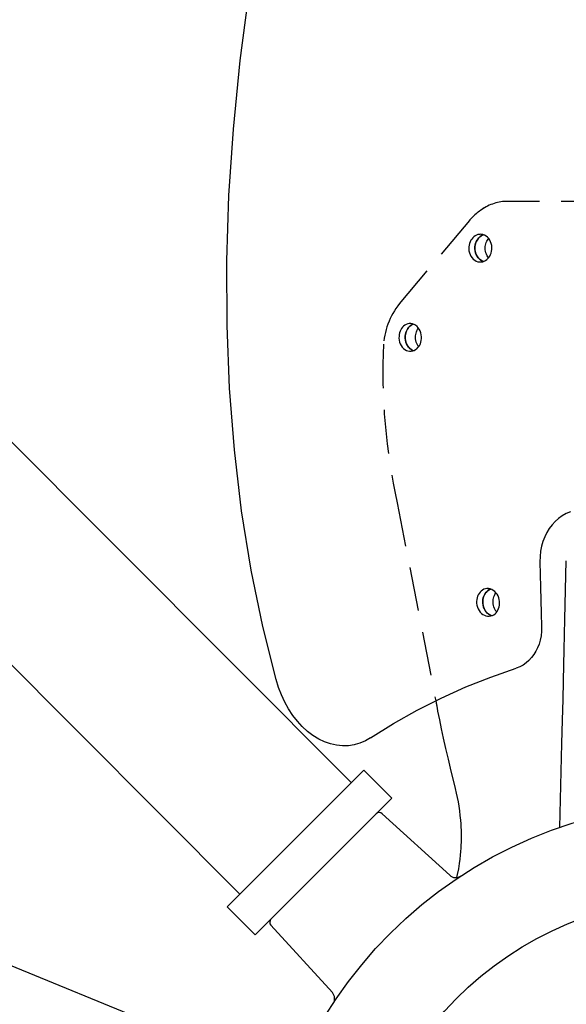
# Model space of a CAD drawing. Extents: x -1132 to 1398, y -755 to 1063.
# Drawn here: x -156 to -31, y 55 to 279 of the extents above; entities that cross this region are included whole.
import ezdxf

# ---------------------------------------------------------------- set-up
doc = ezdxf.new("R2010")
doc.units = 0
doc.header["$LTSCALE"] = 20
doc.linetypes.add('DASHED', pattern=[0.75, 0.5, -0.25])
doc.layers.add('DETAIL', color=5, linetype='CONTINUOUS')
doc.layers.add('SIZE', color=30, linetype='CONTINUOUS')

msp = doc.modelspace()

# ---------------------------------------------------------------- linework, layer by layer
at = {"layer": 'DETAIL', "color": 5, "linetype": 'CONTINUOUS'}
for p, q in [((-275.202833, 301.209895), (-80.271136, 105.707841)), ((-105.623897, 270.187811), (-103.458456, 286.691155)), ((-300.614012, 275.853613), (-105.655052, 80.323925)), ((-107.148596, 254.568177), (-105.623897, 270.187811)), ((-108.149466, 239.446492), (-107.148596, 254.568177)), ((-108.628742, 224.517582), (-108.149466, 239.446492)), ((-53.272593, 228.897377), (-53.408778, 228.535138)), ((-53.104901, 229.227262), (-53.272593, 228.897377)), ((-52.908189, 229.525961), (-53.104901, 229.227262)), ((-52.682262, 229.795171), (-52.908189, 229.525961)), ((-52.428293, 230.032236), (-52.682262, 229.795171)), ((-52.143976, 230.235865), (-52.428293, 230.032236)), ((-51.829532, 230.40041), (-52.143976, 230.235865)), ((-51.936156, 228.734416), (-52.034024, 228.439284)), ((-52.005629, 228.534841), (-51.869594, 228.896951)), ((-51.817741, 229.008785), (-51.936156, 228.734416)), ((-51.869594, 228.896951), (-51.702075, 229.226757)), ((-51.486526, 230.518579), (-51.829532, 230.40041)), ((-51.680214, 229.263645), (-51.817741, 229.008785)), ((-51.702075, 229.226757), (-51.505537, 229.525437)), ((-51.524894, 229.498957), (-51.680214, 229.263645)), ((-51.351591, 229.715798), (-51.524894, 229.498957)), ((-51.505537, 229.525437), (-51.279765, 229.794691)), ((-51.119591, 230.581863), (-51.486526, 230.518579)), ((-51.160836, 229.913137), (-51.351591, 229.715798)), ((-51.279765, 229.794691), (-51.02592, 230.031842)), ((-50.95188, 230.090528), (-51.160836, 229.913137)), ((-50.926443, 230.590365), (-51.119591, 230.581863)), ((-51.02592, 230.031842), (-50.741697, 230.23558)), ((-50.723518, 230.246688), (-50.95188, 230.090528)), ((-50.741797, 230.582727), (-50.926443, 230.590365)), ((-50.362107, 230.517807), (-50.741797, 230.582727)), ((-50.741697, 230.23558), (-50.427316, 230.400235)), ((-50.474976, 230.37891), (-50.723518, 230.246688)), ((-50.234009, 230.472561), (-50.474976, 230.37891)), ((-50.427316, 230.400235), (-50.225888, 230.469693)), ((-49.994648, 230.388016), (-50.362107, 230.517807)), ((-49.647111, 230.196143), (-49.994648, 230.388016)), ((-49.695066, 228.439205), (-49.597306, 228.734249)), ((-49.328095, 229.947445), (-49.647111, 230.196143)), ((-49.597306, 228.734249), (-49.478997, 229.008603)), ((-49.478997, 229.008603), (-49.341548, 229.263524)), ((-49.341548, 229.263524), (-49.186264, 229.49895)), ((-49.042496, 229.646169), (-49.328095, 229.947445)), ((-49.186264, 229.49895), (-49.056704, 229.661157)), ((-48.796408, 229.298548), (-49.042496, 229.646169)), ((-48.595364, 228.912423), (-48.796408, 229.298548)), ((-48.442312, 228.492088), (-48.595364, 228.912423)), ((-53.566465, 227.716997), (-53.574969, 227.275443)), ((-53.574969, 227.275443), (-53.530103, 226.826932)), ((-53.508766, 228.141043), (-53.566465, 227.716997)), ((-53.530103, 226.826932), (-53.430678, 226.386657)), ((-53.408778, 228.535138), (-53.508766, 228.141043)), ((-52.15643, 227.790797), (-52.174292, 227.440365)), ((-52.174292, 227.440365), (-52.158432, 227.07868)), ((-52.171663, 227.275505), (-52.16316, 227.716978)), ((-52.126827, 226.827008), (-52.171663, 227.275505)), ((-52.16316, 227.716978), (-52.105513, 228.140892)), ((-52.158432, 227.07868), (-52.107569, 226.71984)), ((-52.108485, 228.124407), (-52.15643, 227.790797)), ((-52.027446, 226.386703), (-52.126827, 226.827008)), ((-52.034024, 228.439284), (-52.108485, 228.124407)), ((-52.107569, 226.71984), (-52.022577, 226.371334)), ((-52.105513, 228.140892), (-52.005629, 228.534841)), ((-49.835215, 227.440365), (-49.817357, 227.79088)), ((-49.819383, 227.078853), (-49.835215, 227.440365)), ((-49.768589, 226.720095), (-49.819383, 227.078853)), ((-49.817357, 227.79088), (-49.769447, 228.124436)), ((-49.769447, 228.124436), (-49.695066, 228.439205)), ((-49.683687, 226.371595), (-49.768589, 226.720095)), ((-48.467118, 226.338809), (-48.365783, 226.733263)), ((-48.342518, 228.050626), (-48.442312, 228.492088)), ((-48.365783, 226.733263), (-48.306975, 227.158177)), ((-48.297801, 227.600901), (-48.342518, 228.050626)), ((-48.306975, 227.158177), (-48.297801, 227.600901)), ((-108.585944, 209.84506), (-108.628742, 224.517582)), ((-53.430678, 226.386657), (-53.278457, 225.9674)), ((-53.278457, 225.9674), (-53.078607, 225.582183)), ((-53.078607, 225.582183), (-52.832797, 225.233825)), ((-52.832797, 225.233825), (-52.547387, 224.932099)), ((-52.547387, 224.932099), (-52.228347, 224.683164)), ((-52.228347, 224.683164), (-51.880462, 224.491279)), ((-51.875282, 225.96741), (-52.027446, 226.386703)), ((-52.022577, 226.371334), (-51.90523, 226.038813)), ((-51.90523, 226.038813), (-51.756032, 225.72352)), ((-51.880462, 224.491279), (-51.512259, 224.361771)), ((-51.675514, 225.582183), (-51.875282, 225.96741)), ((-51.756032, 225.72352), (-51.57618, 225.429318)), ((-51.429769, 225.233776), (-51.675514, 225.582183)), ((-51.57618, 225.429318), (-51.369192, 225.162495)), ((-51.512259, 224.361771), (-51.131933, 224.297565)), ((-51.144423, 224.932009), (-51.429769, 225.233776)), ((-51.369192, 225.162495), (-51.138817, 224.927318)), ((-50.825445, 224.68305), (-51.144423, 224.932009)), ((-51.138817, 224.927318), (-50.885678, 224.724485)), ((-51.131933, 224.297565), (-50.952542, 224.290366)), ((-50.952542, 224.290366), (-50.754312, 224.299329)), ((-50.885678, 224.724485), (-50.613184, 224.557489)), ((-50.477627, 224.491167), (-50.825445, 224.68305)), ((-50.754312, 224.299329), (-50.388497, 224.363149)), ((-50.613184, 224.557489), (-50.327324, 224.430001)), ((-50.24985, 224.411051), (-50.477627, 224.491167)), ((-50.388497, 224.363149), (-50.047144, 224.481086)), ((-50.327324, 224.430001), (-50.255874, 224.40897)), ((-50.047144, 224.481086), (-49.734347, 224.644586)), ((-49.734347, 224.644586), (-49.451194, 224.846623)), ((-49.566435, 226.039026), (-49.683687, 226.371595)), ((-49.417328, 225.723653), (-49.566435, 226.039026)), ((-49.451194, 224.846623), (-49.197595, 225.082008)), ((-49.23756, 225.429356), (-49.417328, 225.723653)), ((-49.077995, 225.223518), (-49.23756, 225.429356)), ((-49.197595, 225.082008), (-48.971274, 225.34979)), ((-48.971274, 225.34979), (-48.773622, 225.647464)), ((-48.773622, 225.647464), (-48.604699, 225.976698)), ((-48.604699, 225.976698), (-48.467118, 226.338809)), ((-108.016841, 195.561201), (-108.585944, 209.84506)), ((-69.18946, 208.539205), (-69.312896, 208.182116)), ((-69.035188, 208.866714), (-69.18946, 208.539205)), ((-68.851623, 209.16603), (-69.035188, 208.866714)), ((-68.637435, 209.439037), (-68.851623, 209.16603)), ((-68.392889, 209.682306), (-68.637435, 209.439037)), ((-68.115652, 209.893103), (-68.392889, 209.682306)), ((-67.80623, 210.064319), (-68.115652, 209.893103)), ((-67.901009, 208.18074), (-67.777846, 208.537829)), ((-67.729494, 208.650603), (-67.837589, 208.379493)), ((-67.467643, 210.187222), (-67.80623, 210.064319)), ((-67.777846, 208.537829), (-67.623817, 208.86545)), ((-67.602239, 208.904545), (-67.729494, 208.650603)), ((-67.623817, 208.86545), (-67.440466, 209.164937)), ((-67.45674, 209.140935), (-67.602239, 208.904545)), ((-67.105584, 210.252954), (-67.467643, 210.187222)), ((-67.292542, 209.360494), (-67.45674, 209.140935)), ((-67.440466, 209.164937), (-67.226446, 209.438165)), ((-67.109687, 209.562008), (-67.292542, 209.360494)), ((-67.226446, 209.438165), (-66.982007, 209.681682)), ((-66.907436, 209.744349), (-67.109687, 209.562008)), ((-66.912302, 210.261926), (-67.105584, 210.252954)), ((-66.982007, 209.681682), (-66.704828, 209.892716)), ((-66.734443, 210.254423), (-66.912302, 210.261926)), ((-66.684019, 209.906057), (-66.907436, 209.744349)), ((-66.363132, 210.189474), (-66.734443, 210.254423)), ((-66.704828, 209.892716), (-66.395431, 210.064126)), ((-66.438439, 210.043751), (-66.684019, 209.906057)), ((-66.213443, 210.135358), (-66.438439, 210.043751)), ((-66.395431, 210.064126), (-66.206409, 210.132816)), ((-66.00393, 210.059616), (-66.363132, 210.189474)), ((-65.663419, 209.867514), (-66.00393, 210.059616)), ((-65.350167, 209.618493), (-65.663419, 209.867514)), ((-65.483873, 208.378136), (-65.376065, 208.649252)), ((-65.376065, 208.649252), (-65.249063, 208.903309)), ((-65.069196, 209.317092), (-65.350167, 209.618493)), ((-65.249063, 208.903309), (-65.103767, 209.139898)), ((-65.103767, 209.139898), (-65.021958, 209.249509)), ((-64.826665, 208.970109), (-65.069196, 209.317092)), ((-64.627505, 208.58504), (-64.826665, 208.970109)), ((-64.474121, 208.164899), (-64.627505, 208.58504)), ((-69.450913, 207.377357), (-69.453349, 206.941161)), ((-69.453349, 206.941161), (-69.404587, 206.495494)), ((-69.401891, 207.79457), (-69.450913, 207.377357)), ((-69.404587, 206.495494), (-69.303015, 206.056334)), ((-69.312896, 208.182116), (-69.401891, 207.79457)), ((-68.032688, 207.455814), (-68.045685, 207.111926)), ((-68.045685, 207.111926), (-68.02709, 206.758083)), ((-68.040837, 206.940538), (-68.038532, 207.376404)), ((-67.992042, 206.495161), (-68.040837, 206.940538)), ((-68.038532, 207.376404), (-67.989733, 207.793337)), ((-67.991554, 207.782023), (-68.032688, 207.455814)), ((-68.02709, 206.758083), (-67.975482, 206.404461)), ((-67.890518, 206.056212), (-67.992042, 206.495161)), ((-67.925667, 208.089834), (-67.991554, 207.782023)), ((-67.989733, 207.793337), (-67.901009, 208.18074)), ((-67.975482, 206.404461), (-67.891201, 206.058798)), ((-67.837589, 208.379493), (-67.925667, 208.089834)), ((-65.691067, 207.111926), (-65.678187, 207.455258)), ((-65.672467, 206.75844), (-65.691067, 207.111926)), ((-65.678187, 207.455258), (-65.637268, 207.781056)), ((-65.620933, 206.405039), (-65.672467, 206.75844)), ((-65.637268, 207.781056), (-65.571656, 208.088599)), ((-65.536774, 206.059477), (-65.620933, 206.405039)), ((-65.571656, 208.088599), (-65.483873, 208.378136)), ((-64.372372, 207.724096), (-64.474121, 208.164899)), ((-64.468129, 206.034776), (-64.377791, 206.422072)), ((-64.377791, 206.422072), (-64.327475, 206.83972)), ((-64.324063, 207.276968), (-64.372372, 207.724096)), ((-64.327475, 206.83972), (-64.324063, 207.276968)), ((-69.303015, 206.056334), (-69.150393, 205.637701)), ((-69.150393, 205.637701), (-68.952382, 205.253743)), ((-68.952382, 205.253743), (-68.710034, 204.905993)), ((-68.710034, 204.905993), (-68.429174, 204.604077)), ((-68.429174, 204.604077), (-68.115842, 204.35476)), ((-68.115842, 204.35476), (-67.774962, 204.162622)), ((-67.891201, 206.058798), (-67.775626, 205.727275)), ((-67.73799, 205.637693), (-67.890518, 206.056212)), ((-67.775626, 205.727275), (-67.629158, 205.411871)), ((-67.774962, 204.162622), (-67.415027, 204.033072)), ((-67.540078, 205.253743), (-67.73799, 205.637693)), ((-67.629158, 205.411871), (-67.452733, 205.116491)), ((-67.297836, 204.905965), (-67.540078, 205.253743)), ((-67.452733, 205.116491), (-67.249871, 204.847943)), ((-67.017086, 204.604013), (-67.297836, 204.905965)), ((-67.249871, 204.847943), (-67.024489, 204.610941)), ((-67.024489, 204.610941), (-66.777431, 204.406333)), ((-66.703873, 204.35467), (-67.017086, 204.604013)), ((-66.777431, 204.406333), (-66.511345, 204.237114)), ((-66.363127, 204.162529), (-66.703873, 204.35467)), ((-66.511345, 204.237114), (-66.231592, 204.107035)), ((-66.165179, 204.091264), (-66.363127, 204.162529)), ((-66.311172, 204.03799), (-65.974287, 204.160922)), ((-66.231592, 204.107035), (-66.17221, 204.088698)), ((-65.974287, 204.160922), (-65.666603, 204.331315)), ((-65.666603, 204.331315), (-65.39065, 204.540682)), ((-65.421347, 205.727964), (-65.536774, 206.059477)), ((-65.27505, 205.412519), (-65.421347, 205.727964)), ((-65.39065, 204.540682), (-65.146609, 204.782385)), ((-65.098807, 205.117055), (-65.27505, 205.412519)), ((-65.146609, 204.782385), (-64.932231, 205.053957)), ((-64.993067, 204.976891), (-65.098807, 205.117055)), ((-64.932231, 205.053957), (-64.748008, 205.352023)), ((-64.748008, 205.352023), (-64.592782, 205.678424)), ((-64.592782, 205.678424), (-64.468129, 206.034776)), ((-67.415027, 204.033072), (-67.043099, 203.968929)), ((-67.043099, 203.968929), (-66.87127, 203.961926)), ((-66.87127, 203.961926), (-66.672119, 203.971472)), ((-66.672119, 203.971472), (-66.311172, 204.03799)), ((-106.919309, 181.539136), (-108.016841, 195.561201)), ((-105.282255, 167.644533), (-106.919309, 181.539136)), ((-103.089335, 154.12993), (-105.282255, 167.644533)), ((-32.31455, 166.492235), (-33.150274, 165.883012)), ((-31.412118, 167.011048), (-32.31455, 166.492235)), ((-30.446869, 167.429534), (-31.412118, 167.011048)), ((-34.618085, 164.420137), (-35.246477, 163.578072)), ((-33.918961, 165.189962), (-34.618085, 164.420137)), ((-33.150274, 165.883012), (-33.918961, 165.189962)), ((-36.280642, 161.695004), (-36.679951, 160.661217)), ((-35.801561, 162.668525), (-36.280642, 161.695004)), ((-35.246477, 163.578072), (-35.801561, 162.668525)), ((-36.994718, 159.571669), (-37.219496, 158.431529)), ((-36.679951, 160.661217), (-36.994718, 159.571669)), ((-37.348145, 157.248137), (-37.374425, 156.029034)), ((-37.219496, 158.431529), (-37.348145, 157.248137)), ((-37.374425, 156.029034), (-37.308804, 153.150745)), ((-31.689012, 142.958785), (-31.372538, 156.270101)), ((-100.46347, 141.29183), (-103.089335, 154.12993)), ((-37.308804, 153.150745), (-37.237512, 150.245311)), ((-37.237512, 150.245311), (-37.160365, 147.302299)), ((-51.57076, 148.166337), (-51.685568, 147.796643)), ((-51.419166, 148.509689), (-51.57076, 148.166337)), ((-51.232828, 148.824462), (-51.419166, 148.509689)), ((-51.011133, 149.110437), (-51.232828, 148.824462)), ((-50.75545, 149.362495), (-51.011133, 149.110437)), ((-50.464873, 149.576816), (-50.75545, 149.362495)), ((-50.143035, 149.745335), (-50.464873, 149.576816)), ((-50.205806, 148.039115), (-50.28883, 147.742623)), ((-50.276065, 147.795478), (-50.161546, 148.165187)), ((-50.099469, 148.319463), (-50.205806, 148.039115)), ((-50.161546, 148.165187), (-50.010217, 148.508658)), ((-49.795069, 149.860654), (-50.143035, 149.745335)), ((-49.970467, 148.583666), (-50.099469, 148.319463)), ((-50.010217, 148.508658), (-49.824112, 148.823603)), ((-49.819773, 148.830009), (-49.970467, 148.583666)), ((-49.824112, 148.823603), (-49.602602, 149.10979)), ((-49.647245, 149.058), (-49.819773, 148.830009)), ((-49.428358, 149.916428), (-49.795069, 149.860654)), ((-49.453717, 149.265129), (-49.647245, 149.058)), ((-49.602602, 149.10979), (-49.347043, 149.362074)), ((-49.238897, 149.449798), (-49.453717, 149.265129)), ((-49.286776, 149.921046), (-49.428358, 149.916428)), ((-49.347043, 149.362074), (-49.056534, 149.576602)), ((-49.055827, 149.908846), (-49.286776, 149.921046)), ((-49.00207, 149.609815), (-49.238897, 149.449798)), ((-49.056534, 149.576602), (-48.734735, 149.745268)), ((-48.684471, 149.837608), (-49.055827, 149.908846)), ((-48.743625, 149.741452), (-49.00207, 149.609815)), ((-48.580795, 149.799359), (-48.743625, 149.741452)), ((-48.734735, 149.745268), (-48.576463, 149.797761)), ((-48.324667, 149.704867), (-48.684471, 149.837608)), ((-47.981415, 149.512781), (-48.324667, 149.704867)), ((-47.663337, 149.266387), (-47.981415, 149.512781)), ((-47.939017, 147.740884), (-47.856435, 148.037134)), ((-47.856435, 148.037134), (-47.750541, 148.317428)), ((-47.750541, 148.317428), (-47.621988, 148.581662)), ((-47.375269, 148.969713), (-47.663337, 149.266387)), ((-47.621988, 148.581662), (-47.47181, 148.828)), ((-47.47181, 148.828), (-47.370149, 148.962788)), ((-47.123537, 148.629229), (-47.375269, 148.969713)), ((-46.912193, 148.249937), (-47.123537, 148.629229)), ((-46.745872, 147.83856), (-46.912193, 148.249937)), ((-51.760835, 147.402811), (-51.792975, 146.987283)), ((-51.792975, 146.987283), (-51.777985, 146.558974)), ((-51.777985, 146.558974), (-51.712933, 146.124812)), ((-51.685568, 147.796643), (-51.760835, 147.402811)), ((-51.712933, 146.124812), (-51.597183, 145.698172)), ((-50.382957, 146.986442), (-50.351051, 147.401751)), ((-50.367814, 146.558393), (-50.382957, 146.986442)), ((-50.378495, 147.107261), (-50.381389, 146.771046)), ((-50.381389, 146.771046), (-50.352892, 146.422404)), ((-50.346941, 147.431716), (-50.378495, 147.107261)), ((-50.302691, 146.12447), (-50.367814, 146.558393)), ((-50.352892, 146.422404), (-50.291796, 146.074085)), ((-50.351051, 147.401751), (-50.276065, 147.795478)), ((-50.28883, 147.742623), (-50.346941, 147.431716)), ((-50.186942, 145.698019), (-50.302691, 146.12447)), ((-50.291796, 146.074085), (-50.198656, 145.733436)), ((-48.030714, 146.771046), (-48.027985, 147.106554)), ((-48.002155, 146.422689), (-48.030714, 146.771046)), ((-48.027985, 147.106554), (-47.996731, 147.430416)), ((-47.941093, 146.074682), (-48.002155, 146.422689)), ((-47.996731, 147.430416), (-47.939017, 147.740884)), ((-47.848083, 145.734329), (-47.941093, 146.074682)), ((-46.629698, 147.407743), (-46.745872, 147.83856)), ((-46.665411, 145.727592), (-46.587376, 146.120734)), ((-46.565482, 146.969467), (-46.629698, 147.407743)), ((-46.587376, 146.120734), (-46.552488, 146.53788)), ((-46.552488, 146.53788), (-46.565482, 146.969467)), ((-37.160365, 147.302299), (-37.077108, 144.310097)), ((-51.597183, 145.698172), (-51.432256, 145.290187)), ((-51.432256, 145.290187), (-51.222638, 144.912864)), ((-51.222638, 144.912864), (-50.970622, 144.570888)), ((-50.970622, 144.570888), (-50.682144, 144.27323)), ((-50.682144, 144.27323), (-50.363355, 144.02627)), ((-50.363355, 144.02627), (-50.018936, 143.834089)), ((-50.198656, 145.733436), (-50.075008, 145.406409)), ((-50.022066, 145.290151), (-50.186942, 145.698019)), ((-50.075008, 145.406409), (-49.921449, 145.095094)), ((-49.812518, 144.912864), (-50.022066, 145.290151)), ((-50.018936, 143.834089), (-49.65737, 143.701856)), ((-49.921449, 145.095094), (-49.738807, 144.802758)), ((-49.560594, 144.570894), (-49.812518, 144.912864)), ((-49.738807, 144.802758), (-49.53069, 144.53601)), ((-49.65737, 143.701856), (-49.284341, 143.632028)), ((-49.272228, 144.273228), (-49.560594, 144.570894)), ((-49.53069, 144.53601), (-49.301254, 144.299627)), ((-49.301254, 144.299627), (-49.052467, 144.095074)), ((-49.284341, 143.632028), (-49.065297, 143.621046)), ((-48.953572, 144.026258), (-49.272228, 144.273228)), ((-49.065297, 143.621046), (-48.911412, 143.626528)), ((-49.052467, 144.095074), (-48.786679, 143.924368)), ((-48.609309, 143.834072), (-48.953572, 144.026258)), ((-48.911412, 143.626528), (-48.546109, 143.6842)), ((-48.786679, 143.924368), (-48.508534, 143.790463)), ((-48.365621, 143.744907), (-48.609309, 143.834072)), ((-48.546109, 143.6842), (-48.201155, 143.800225)), ((-48.508534, 143.790463), (-48.368712, 143.743867)), ((-48.201155, 143.800225), (-47.883043, 143.967721)), ((-47.883043, 143.967721), (-47.595883, 144.179403)), ((-47.724655, 145.407554), (-47.848083, 145.734329)), ((-47.571398, 145.096438), (-47.724655, 145.407554)), ((-47.595883, 144.179403), (-47.342411, 144.427954)), ((-47.389106, 144.804199), (-47.571398, 145.096438)), ((-47.218952, 144.585716), (-47.389106, 144.804199)), ((-47.342411, 144.427954), (-47.12162, 144.710091)), ((-47.12162, 144.710091), (-46.935095, 145.020938)), ((-46.935095, 145.020938), (-46.782364, 145.360503)), ((-46.782364, 145.360503), (-46.665411, 145.727592)), ((-37.077108, 144.310097), (-36.987438, 141.257447)), ((-97.427722, 129.189473), (-100.46347, 141.29183)), ((-31.854771, 135.981862), (-31.689012, 142.958785)), ((-37.112641, 139.166416), (-37.303938, 138.198332)), ((-37.004049, 140.186867), (-37.112641, 139.166416)), ((-36.987438, 141.257448), (-37.004049, 140.186867)), ((-37.569793, 137.286101), (-37.904689, 136.428592)), ((-37.303938, 138.198332), (-37.569793, 137.286101)), ((-38.765484, 134.88138), (-39.287557, 134.193156)), ((-38.303815, 135.627465), (-38.765484, 134.88138)), ((-37.904689, 136.428592), (-38.303815, 135.627465)), ((-31.933033, 132.557783), (-31.85481, 135.981879)), ((-41.220568, 132.505466), (-41.986231, 132.091227)), ((-40.514859, 132.999566), (-41.220568, 132.505466)), ((-39.870927, 133.564011), (-40.514859, 132.999566)), ((-39.287557, 134.193156), (-39.870927, 133.564011)), ((-32.018748, 128.822051), (-31.933033, 132.557783)), ((-48.562478, 129.769208), (-42.811245, 131.766698)), ((-41.986231, 132.091227), (-42.811245, 131.766698)), ((-96.879432, 127.418637), (-97.427722, 129.189473)), ((-54.263261, 127.503333), (-48.562478, 129.769208)), ((-32.115176, 124.677556), (-32.018748, 128.822051)), ((-96.217985, 125.703507), (-96.879432, 127.418637)), ((-95.450093, 124.060164), (-96.217985, 125.703507)), ((-59.868893, 124.976215), (-54.263261, 127.503333)), ((-94.581697, 122.500968), (-95.450093, 124.060164)), ((-65.352368, 122.205054), (-59.868893, 124.976215)), ((-61.083478, 124.360778), (-60.770987, 122.644169)), ((-60.991618, 123.869833), (-60.883083, 123.259947)), ((-32.225916, 119.974897), (-32.115176, 124.677556)), ((-93.621644, 121.04176), (-94.581697, 122.500968)), ((-70.702015, 119.18864), (-65.352368, 122.205054)), ((-60.770987, 122.644169), (-60.655242, 122.02205)), ((-60.655242, 122.02205), (-60.269165, 120.031539)), ((-92.576355, 119.692664), (-93.621644, 121.04176)), ((-91.456716, 118.468193), (-92.576355, 119.692664)), ((-75.914137, 115.929326), (-70.702015, 119.18864)), ((-60.269165, 120.031539), (-59.848028, 117.977889)), ((-32.3548, 114.623196), (-32.225916, 119.974897)), ((-90.269467, 117.376313), (-91.456716, 118.468193)), ((-89.027284, 116.429209), (-90.269467, 117.376313)), ((-59.848028, 117.977889), (-59.384268, 115.822847)), ((-87.737183, 115.632721), (-89.027284, 116.429209)), ((-86.412912, 114.995779), (-87.737183, 115.632721)), ((-85.062171, 114.522443), (-86.412912, 114.995779)), ((-83.699691, 114.218095), (-85.062171, 114.522443)), ((-79.435253, 114.381655), (-79.633701, 114.335183)), ((-78.332189, 114.714488), (-79.435253, 114.381655)), ((-77.086389, 115.251404), (-78.332189, 114.714488)), ((-75.914137, 115.929326), (-77.086389, 115.251404)), ((-59.384268, 115.822847), (-58.867701, 113.525125)), ((-32.825752, 95.526092), (-32.3548, 114.623196)), ((-82.333063, 114.084566), (-83.699691, 114.218095)), ((-80.974386, 114.123559), (-82.333063, 114.084566)), ((-79.633701, 114.335183), (-80.974386, 114.123559)), ((-58.867701, 113.525125), (-58.288866, 111.051318)), ((-58.288866, 111.051318), (-57.637811, 108.367417)), ((-108.546665, 77.432312), (-77.432312, 108.546665)), ((-71.068012, 102.182366), (-77.432312, 108.546665)), ((-57.637811, 108.367417), (-56.884381, 105.359417)), ((-56.884379, 105.359417), (-56.640799, 104.359274)), ((-56.640799, 104.359274), (-56.415068, 103.35745)), ((-56.415068, 103.35745), (-56.20798, 102.353848)), ((-102.182366, 71.068012), (-71.068012, 102.182366)), ((-56.20798, 102.353848), (-56.020588, 101.348505)), ((-56.020588, 101.348505), (-55.852497, 100.3348)), ((-55.852497, 100.3348), (-55.702679, 99.294933)), ((-55.702679, 99.294933), (-55.573708, 98.22876)), ((-74.65351, 98.596868), (-98.596868, 74.65351)), ((-57.900186, 84.614443), (-73.272622, 98.62876)), ((-55.573708, 98.22876), (-55.473812, 97.210119)), ((-55.473812, 97.210119), (-55.405221, 96.320255)), ((-55.405221, 96.320255), (-55.360524, 95.553871)), ((-55.360524, 95.553871), (-55.331813, 94.85997)), ((-55.331813, 94.85997), (-55.314761, 94.186671)), ((-55.314761, 94.186671), (-55.308419, 93.504705)), ((-55.328535, 92.139848), (-55.354167, 91.466641)), ((-55.31312, 92.820121), (-55.328535, 92.139848)), ((-55.308419, 93.504705), (-55.31312, 92.820121)), ((-55.442345, 90.052376), (-55.514739, 89.240509)), ((-55.390893, 90.782352), (-55.442345, 90.052376)), ((-55.354167, 91.466641), (-55.390893, 90.782352)), ((-55.616009, 88.320409), (-55.75455, 87.281477)), ((-55.514739, 89.240509), (-55.616009, 88.320409)), ((-55.940878, 86.115298), (-56.186649, 84.818645)), ((-55.75455, 87.281477), (-55.940878, 86.115298)), ((-56.186649, 84.818645), (-56.346018, 84.103117)), ((-102.182366, 71.068012), (-108.546665, 77.432312)), ((-84.614443, 57.900186), (-98.62876, 73.272622))]:
    msp.add_line(p, q, dxfattribs=at)
at = {"layer": 'DETAIL', "color": 5, "linetype": 'DASHED'}
for p, q in [((37.493897, 238.076774), (-44.790992, 238.100433)), ((-53.422836, 233.738796), (-69.398943, 214.757916)), ((-69.86031, 169.427888), (-61.088511, 124.359862))]:
    msp.add_line(p, q, dxfattribs=at)
at = {"layer": 'DETAIL', "color": 5, "linetype": 'CONTINUOUS'}
for radius in [408, 101.008734, 79.867251]:
    msp.add_circle((0, 0), radius, dxfattribs=at)
at = {"layer": 'DETAIL', "color": 5, "linetype": 'DASHED'}
for centre, radius, start, end in [((-44.738124, 227.892216), 10.208354, 89.670322, 125.488158), ((-42.283391, 224.051384), 14.76256, 120.574951, 140.837551), ((-55.931068, 204.17734), 17.118043, 139.342272, 175.2613), ((65.556567, 199.366727), 138.686931, 177.427497, 192.466781)]:
    msp.add_arc(centre, radius, start, end, dxfattribs=at)
at = {"layer": 'DETAIL', "color": 5, "linetype": 'CONTINUOUS'}
for centre, radius, start, end in [((-73.946366, 97.889723), 1.000053, 47.646061, 135), ((-56.552697, 86.092516), 2.000106, 227.646061, 303.300225), ((-97.889723, 73.946366), 1.000053, 135, 222.353939), ((-86.092516, 56.552697), 2.000106, 326.699775, 42.353939)]:
    msp.add_arc(centre, radius, start, end, dxfattribs=at)
at = {"layer": 'SIZE', "color": 30, "linetype": 'CONTINUOUS'}
msp.add_line((799.43007, -327.439425), (-359.593495, 146.526165), dxfattribs=at)

doc.saveas('drawing.dxf')
